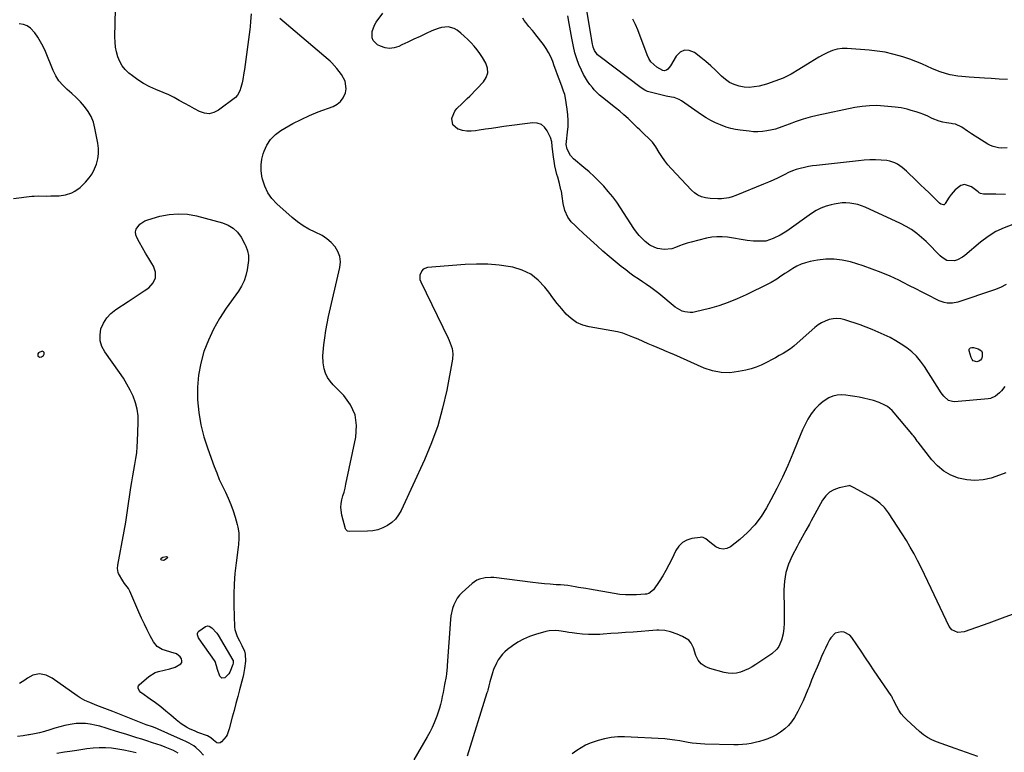
# Model space of a CAD drawing. Units: inches. Extents: x 1900143 to 1905468, y 416762 to 422032.
# Drawn here: x 1903556 to 1904183, y 417296 to 417763 of the extents above; entities that cross this region are included whole.
import ezdxf

# ---------------------------------------------------------------- set-up
doc = ezdxf.new("R2010")
doc.units = ezdxf.units.IN
doc.header["$MEASUREMENT"] = 0
for name, color, linetype in [('1', 7, 'Continuous'), ('7', 7, 'Continuous'), ('8', 7, 'Continuous')]:
    doc.layers.add(name, color=color, linetype=linetype)

msp = doc.modelspace()

# ---------------------------------------------------------------- linework, layer by layer
at = {"layer": '1', "color": 18}
msp.add_polyline3d([(1903571.34, 417550.28, 1752), (1903571.2, 417551.32, 1752), (1903570.8, 417551.75, 1752), (1903570.37, 417552.02, 1752), (1903569.87, 417552.07, 1752), (1903567.6, 417551.07, 1752), (1903567.23, 417550.56, 1752), (1903567.16, 417549.94, 1752), (1903567.27, 417549.25, 1752), (1903568.2, 417548.43, 1752), (1903569.44, 417548.6, 1752), (1903570.72, 417549.42, 1752), (1903571.34, 417550.28, 1752)], dxfattribs=at)
at = {"layer": '7', "color": 18}
for points in [[(1903703.13, 417767.08, 1754), (1903702.81, 417762.2, 1754), (1903702.49, 417758.86, 1754), (1903702.28, 417757.19, 1754), (1903698.83, 417731.62, 1754), (1903698.52, 417729.51, 1754), (1903697.76, 417725.32, 1754), (1903697.32, 417723.23, 1754), (1903696.59, 417720.12, 1754), (1903695.95, 417718.08, 1754), (1903694.53, 417715.27, 1754), (1903693.06, 417713.8, 1754), (1903682.37, 417705.7, 1754), (1903679.44, 417704.23, 1754), (1903676.46, 417703.48, 1754), (1903673.4, 417703.79, 1754), (1903670.29, 417704.83, 1754), (1903667.13, 417706.57, 1754), (1903663.97, 417708.33, 1754), (1903660.82, 417710.08, 1754), (1903657.33, 417712.03, 1754), (1903653.98, 417713.81, 1754), (1903650.58, 417715.5, 1754), (1903647.12, 417717.04, 1754), (1903642.48, 417718.92, 1754), (1903638.48, 417720.68, 1754), (1903634.62, 417722.69, 1754), (1903630.97, 417725.06, 1754), (1903627.45, 417727.66, 1754), (1903625.24, 417729.46, 1754), (1903622.96, 417731.68, 1754), (1903620.97, 417734.1, 1754), (1903619.42, 417736.82, 1754), (1903618.17, 417739.75, 1754), (1903617.32, 417742.86, 1754), (1903616.69, 417746.01, 1754), (1903616.39, 417749.2, 1754), (1903616.31, 417752.43, 1754), (1903617.01, 417779.35, 1754)], [(1904184.83, 417681.72, 1762), (1904181.19, 417681.62, 1762), (1904179.36, 417681.75, 1762), (1904175.84, 417682.54, 1762), (1904174.19, 417683.25, 1762), (1904172.59, 417684.11, 1762), (1904162.12, 417690.72, 1762), (1904159.53, 417692.43, 1762), (1904155.99, 417694.99, 1762), (1904151.86, 417696.8, 1762), (1904150.07, 417697.15, 1762), (1904149.16, 417697.28, 1762), (1904146.16, 417697.65, 1762), (1904143.78, 417698.08, 1762), (1904141.46, 417698.66, 1762), (1904137.03, 417700.5, 1762), (1904136.62, 417700.71, 1762), (1904134.24, 417701.88, 1762), (1904131.82, 417702.94, 1762), (1904129.33, 417703.86, 1762), (1904126.81, 417704.67, 1762), (1904123.58, 417705.62, 1762), (1904121.08, 417706.31, 1762), (1904117.29, 417707.18, 1762), (1904113.45, 417707.74, 1762), (1904106.55, 417708.43, 1762), (1904101.82, 417708.68, 1762), (1904097.11, 417708.64, 1762), (1904092.42, 417708.17, 1762), (1904087.75, 417707.41, 1762), (1904063.87, 417702.4, 1762), (1904059.31, 417701.32, 1762), (1904054.79, 417700.07, 1762), (1904050.34, 417698.59, 1762), (1904045.94, 417696.95, 1762), (1904041.35, 417695.1, 1762), (1904037.15, 417693.67, 1762), (1904035, 417693.15, 1762), (1904031.64, 417692.52, 1762), (1904028.85, 417692.18, 1762), (1904026.06, 417692, 1762), (1904023.26, 417692.07, 1762), (1904020.46, 417692.3, 1762), (1904014.77, 417693.02, 1762), (1904011.73, 417693.52, 1762), (1904008.73, 417694.16, 1762), (1904005.79, 417695.04, 1762), (1904002.21, 417696.33, 1762), (1903999.05, 417697.7, 1762), (1903995.97, 417699.22, 1762), (1903993, 417700.94, 1762), (1903990.1, 417702.81, 1762), (1903977.3, 417711.69, 1762), (1903975.82, 417712.56, 1762), (1903972.66, 417713.78, 1762), (1903970.98, 417714.13, 1762), (1903967.54, 417714.7, 1762), (1903965.84, 417715.07, 1762), (1903964.15, 417715.49, 1762), (1903955.65, 417717.77, 1762), (1903954.05, 417718.43, 1762), (1903951.64, 417720.07, 1762), (1903925.43, 417739.67, 1762), (1903923.8, 417741.14, 1762), (1903921.94, 417743.87, 1762), (1903921.12, 417745.92, 1762), (1903920.43, 417748.89, 1762), (1903919.92, 417751.63, 1762), (1903919.68, 417753, 1762), (1903915.96, 417775.62, 1762)], [(1904184.2, 417594.59, 1756), (1904180.51, 417592.8, 1756), (1904176.68, 417591.32, 1756), (1904153.33, 417583.38, 1756), (1904149.95, 417582.69, 1756), (1904146.5, 417582.85, 1756), (1904144.79, 417583.23, 1756), (1904141.47, 417584.34, 1756), (1904139.88, 417585.08, 1756), (1904134.85, 417587.66, 1756), (1904130.76, 417589.75, 1756), (1904126.67, 417591.84, 1756), (1904122.57, 417593.91, 1756), (1904118.47, 417595.97, 1756), (1904115.74, 417597.33, 1756), (1904110.21, 417599.93, 1756), (1904104.61, 417602.35, 1756), (1904098.91, 417604.49, 1756), (1904093.12, 417606.45, 1756), (1904084.95, 417609, 1756), (1904079.76, 417610.2, 1756), (1904074.54, 417610.89, 1756), (1904069.27, 417610.79, 1756), (1904063.98, 417610.18, 1756), (1904059.22, 417609.26, 1756), (1904056.35, 417608.54, 1756), (1904053.55, 417607.61, 1756), (1904050.88, 417606.36, 1756), (1904048.29, 417604.91, 1756), (1904045.01, 417602.8, 1756), (1904043.27, 417601.65, 1756), (1904039.84, 417599.29, 1756), (1904038.11, 417598.13, 1756), (1904034.54, 417596, 1756), (1904032.7, 417595.04, 1756), (1904018.52, 417588.04, 1756), (1904012.82, 417585.45, 1756), (1904007.04, 417583.11, 1756), (1904001.11, 417581.13, 1756), (1903995.1, 417579.39, 1756), (1903986.35, 417577.16, 1756), (1903984.64, 417576.86, 1756), (1903982.93, 417576.74, 1756), (1903979.51, 417577.17, 1756), (1903977.86, 417577.71, 1756), (1903974.78, 417579.27, 1756), (1903973.36, 417580.28, 1756), (1903962.9, 417588.84, 1756), (1903960.36, 417590.85, 1756), (1903957.78, 417592.79, 1756), (1903955.13, 417594.64, 1756), (1903952.43, 417596.42, 1756), (1903949.73, 417598.2, 1756), (1903947.06, 417600.03, 1756), (1903944.45, 417601.94, 1756), (1903941.87, 417603.9, 1756), (1903938.99, 417606.16, 1756), (1903935.04, 417609.33, 1756), (1903931.14, 417612.56, 1756), (1903927.31, 417615.88, 1756), (1903923.52, 417619.25, 1756), (1903914.84, 417627.17, 1756), (1903911.29, 417630.51, 1756), (1903909.56, 417632.22, 1756), (1903907.13, 417634.68, 1756), (1903904.83, 417637.67, 1756), (1903903.06, 417641.82, 1756), (1903902.01, 417646.36, 1756), (1903901.39, 417650.99, 1756), (1903900.77, 417654.05, 1756), (1903900.54, 417655.04, 1756), (1903899.53, 417659.05, 1756), (1903898.46, 417663.05, 1756), (1903898, 417664.67, 1756), (1903897.29, 417667.48, 1756), (1903896.66, 417670.31, 1756), (1903896.16, 417673.17, 1756), (1903895.75, 417676.05, 1756), (1903895.17, 417680.94, 1756), (1903894.96, 417682.83, 1756), (1903894.62, 417685.67, 1756), (1903893.77, 417688.36, 1756), (1903891.82, 417692.62, 1756), (1903890.1, 417694.97, 1756), (1903888.03, 417696.71, 1756), (1903885.46, 417697.53, 1756), (1903882.55, 417697.74, 1756), (1903864.23, 417695.28, 1756), (1903860.27, 417694.74, 1756), (1903856.32, 417694.18, 1756), (1903852.38, 417693.59, 1756), (1903848.44, 417692.99, 1756), (1903846.16, 417692.63, 1756), (1903843.37, 417692.4, 1756), (1903840.61, 417692.43, 1756), (1903837.89, 417692.87, 1756), (1903835.18, 417693.58, 1756), (1903834.74, 417693.73, 1756), (1903831.6, 417696.38, 1756), (1903831.09, 417700.46, 1756), (1903831.25, 417701.09, 1756), (1903832.96, 417705.14, 1756), (1903834.27, 417706.89, 1756), (1903837.5, 417710, 1756), (1903840.81, 417713.13, 1756), (1903842.42, 417714.74, 1756), (1903851.22, 417723.84, 1756), (1903852.97, 417726.61, 1756), (1903853.94, 417729.49, 1756), (1903853.73, 417732.51, 1756), (1903852.75, 417735.64, 1756), (1903850.51, 417739.45, 1756), (1903848.88, 417741.93, 1756), (1903847.1, 417744.3, 1756), (1903845.23, 417746.61, 1756), (1903843.22, 417748.8, 1756), (1903841.14, 417750.91, 1756), (1903838.94, 417752.9, 1756), (1903836.66, 417754.8, 1756), (1903834.3, 417756.67, 1756), (1903832.52, 417757.75, 1756), (1903828.66, 417758.82, 1756), (1903824.44, 417758.42, 1756), (1903822.35, 417757.91, 1756), (1903818.31, 417756.38, 1756), (1903814.56, 417754.62, 1756), (1903810.72, 417752.81, 1756), (1903806.88, 417751, 1756), (1903803.04, 417749.18, 1756), (1903799.2, 417747.35, 1756), (1903797.19, 417746.39, 1756), (1903794.28, 417745.48, 1756), (1903791.37, 417745.11, 1756), (1903788.47, 417745.55, 1756), (1903785.57, 417746.53, 1756), (1903783.72, 417747.46, 1756), (1903780.91, 417750.1, 1756), (1903780.25, 417751.86, 1756), (1903780.25, 417755.96, 1756), (1903781.63, 417759.93, 1756), (1903782.73, 417761.77, 1756), (1903787.03, 417767.67, 1756)], [(1903551.8, 417649.45, 1752), (1903563.29, 417650.91, 1752), (1903564.8, 417651.06, 1752), (1903567.85, 417651.18, 1752), (1903572.42, 417651.05, 1752), (1903575.47, 417651.07, 1752), (1903580.71, 417651.2, 1752), (1903584.86, 417651.73, 1752), (1903588.82, 417653.09, 1752), (1903590.68, 417654.08, 1752), (1903594.1, 417656.49, 1752), (1903597.67, 417659.97, 1752), (1903599.86, 417662.55, 1752), (1903601.79, 417665.3, 1752), (1903603.31, 417668.29, 1752), (1903604.57, 417671.43, 1752), (1903605.36, 417674.73, 1752), (1903605.81, 417678.04, 1752), (1903605.77, 417681.38, 1752), (1903605.41, 417684.75, 1752), (1903603.63, 417694.33, 1752), (1903602.63, 417698.07, 1752), (1903601.26, 417701.64, 1752), (1903599.35, 417704.94, 1752), (1903597.02, 417708.16, 1752), (1903594.42, 417711.04, 1752), (1903591.72, 417713.83, 1752), (1903588.87, 417716.46, 1752), (1903585.93, 417718.99, 1752), (1903583.15, 417721.62, 1752), (1903580.67, 417724.48, 1752), (1903578.65, 417727.67, 1752), (1903576.94, 417731.1, 1752), (1903572.02, 417743.17, 1752), (1903570.59, 417746.31, 1752), (1903569, 417749.37, 1752), (1903567.18, 417752.29, 1752), (1903565.2, 417755.12, 1752), (1903562.5, 417758.06, 1752), (1903560.42, 417759.53, 1752), (1903558.02, 417760.41, 1752), (1903555.4, 417760.89, 1752)], [(1904183.25, 417529.63, 1754), (1904181.12, 417526.88, 1754), (1904179.93, 417525.62, 1754), (1904177.32, 417523.39, 1754), (1904174.29, 417522.07, 1754), (1904172.62, 417521.76, 1754), (1904151.29, 417519.93, 1754), (1904149.95, 417519.98, 1754), (1904147.49, 417520.76, 1754), (1904144.4, 417523.46, 1754), (1904142.74, 417525.68, 1754), (1904132.1, 417542.42, 1754), (1904129.69, 417545.77, 1754), (1904127.04, 417548.89, 1754), (1904124.05, 417551.69, 1754), (1904120.83, 417554.27, 1754), (1904117.38, 417556.59, 1754), (1904113.85, 417558.78, 1754), (1904110.21, 417560.78, 1754), (1904106.5, 417562.65, 1754), (1904102.7, 417564.37, 1754), (1904098.87, 417565.99, 1754), (1904094.99, 417567.49, 1754), (1904091.07, 417568.89, 1754), (1904081.36, 417572.19, 1754), (1904078.86, 417572.78, 1754), (1904076.36, 417573.04, 1754), (1904073.86, 417572.84, 1754), (1904071.35, 417572.31, 1754), (1904068.92, 417571.38, 1754), (1904066.6, 417570.25, 1754), (1904064.44, 417568.84, 1754), (1904062.39, 417567.24, 1754), (1904051.1, 417557.18, 1754), (1904048.97, 417555.39, 1754), (1904046.77, 417553.7, 1754), (1904044.46, 417552.16, 1754), (1904042.09, 417550.7, 1754), (1904039.66, 417549.33, 1754), (1904037.22, 417547.99, 1754), (1904034.76, 417546.67, 1754), (1904032.29, 417545.37, 1754), (1904028.06, 417543.32, 1754), (1904024.9, 417542.04, 1754), (1904021.66, 417541, 1754), (1904018.35, 417540.13, 1754), (1904013.68, 417539.11, 1754), (1904008.06, 417538.43, 1754), (1904002.5, 417538.47, 1754), (1903997.06, 417539.56, 1754), (1903991.69, 417541.37, 1754), (1903972.46, 417549.99, 1754), (1903970.83, 417550.7, 1754), (1903966.71, 417552.38, 1754), (1903965.89, 417552.73, 1754), (1903959.34, 417555.51, 1754), (1903956.1, 417556.9, 1754), (1903952.87, 417558.3, 1754), (1903949.64, 417559.72, 1754), (1903946.42, 417561.15, 1754), (1903943.16, 417562.46, 1754), (1903939.86, 417563.6, 1754), (1903936.47, 417564.48, 1754), (1903933.03, 417565.2, 1754), (1903918.56, 417567.64, 1754), (1903914.4, 417568.8, 1754), (1903910.53, 417570.46, 1754), (1903907.08, 417572.89, 1754), (1903903.91, 417575.82, 1754), (1903901.02, 417579.21, 1754), (1903898.19, 417582.64, 1754), (1903895.44, 417586.13, 1754), (1903892.74, 417589.68, 1754), (1903890.32, 417592.95, 1754), (1903886.05, 417597.5, 1754), (1903881.29, 417601.27, 1754), (1903875.8, 417603.87, 1754), (1903869.82, 417605.69, 1754), (1903868.29, 417605.97, 1754), (1903861.12, 417606.98, 1754), (1903853.93, 417607.62, 1754), (1903846.72, 417607.68, 1754), (1903839.49, 417607.38, 1754), (1903815.51, 417605.41, 1754), (1903812.81, 417604.41, 1754), (1903811.82, 417603.41, 1754), (1903810.6, 417600.68, 1754), (1903810.67, 417597.74, 1754), (1903811.16, 417596.27, 1754), (1903828.65, 417560.51, 1754), (1903829.38, 417558.91, 1754), (1903830.64, 417555.62, 1754), (1903831.17, 417553.94, 1754), (1903831.73, 417550.52, 1754), (1903831.49, 417547.07, 1754), (1903827.75, 417527.38, 1754), (1903825.14, 417515.93, 1754), (1903821.99, 417504.66, 1754), (1903818.02, 417493.65, 1754), (1903813.51, 417482.8, 1754), (1903798.76, 417450.68, 1754), (1903797.09, 417447.8, 1754), (1903795.14, 417445.18, 1754), (1903792.74, 417442.96, 1754), (1903790.04, 417441.01, 1754), (1903787.03, 417439.53, 1754), (1903783.93, 417438.38, 1754), (1903780.68, 417437.72, 1754), (1903777.35, 417437.39, 1754), (1903765.69, 417437.15, 1754), (1903764.56, 417437.42, 1754), (1903763.67, 417438.19, 1754), (1903763.48, 417438.53, 1754), (1903763.33, 417438.9, 1754), (1903760.86, 417447.61, 1754), (1903760.19, 417452.53, 1754), (1903760.42, 417454.99, 1754), (1903760.94, 417457.45, 1754), (1903761.65, 417459.91, 1754), (1903762.32, 417462.38, 1754), (1903762.93, 417464.87, 1754), (1903763.49, 417467.37, 1754), (1903769.9, 417497.41, 1754), (1903770.3, 417504.72, 1754), (1903769.35, 417511.63, 1754), (1903766.39, 417517.95, 1754), (1903762.08, 417523.87, 1754), (1903755.33, 417530.63, 1754), (1903753.4, 417532.94, 1754), (1903751.77, 417535.4, 1754), (1903750.59, 417538.12, 1754), (1903749.72, 417540.99, 1754), (1903749.02, 417544.79, 1754), (1903748.8, 417549.25, 1754), (1903748.94, 417551.49, 1754), (1903749.45, 417556.14, 1754), (1903750.03, 417560.69, 1754), (1903750.71, 417565.23, 1754), (1903751.56, 417569.74, 1754), (1903752.51, 417574.23, 1754), (1903759.68, 417605.46, 1754), (1903759.98, 417609.01, 1754), (1903759.67, 417612.42, 1754), (1903758.46, 417615.62, 1754), (1903756.63, 417618.67, 1754), (1903754.09, 417621.39, 1754), (1903751.34, 417623.82, 1754), (1903748.27, 417625.83, 1754), (1903743.86, 417628.05, 1754), (1903739.95, 417629.99, 1754), (1903736.19, 417632.15, 1754), (1903732.66, 417634.66, 1754), (1903729.27, 417637.4, 1754), (1903719.5, 417646.08, 1754), (1903716.36, 417649.48, 1754), (1903713.71, 417653.16, 1754), (1903711.81, 417657.28, 1754), (1903710.41, 417661.7, 1754), (1903709.98, 417663.72, 1754), (1903709.52, 417667.34, 1754), (1903709.44, 417670.94, 1754), (1903709.94, 417674.5, 1754), (1903710.83, 417678.03, 1754), (1903711.36, 417679.58, 1754), (1903713.21, 417683.56, 1754), (1903715.54, 417687.15, 1754), (1903718.57, 417690.17, 1754), (1903722.07, 417692.81, 1754), (1903724.52, 417694.27, 1754), (1903729.7, 417697.18, 1754), (1903734.98, 417699.91, 1754), (1903740.39, 417702.35, 1754), (1903745.89, 417704.61, 1754), (1903755.37, 417708.21, 1754), (1903757.92, 417709.61, 1754), (1903760.1, 417711.35, 1754), (1903761.75, 417713.62, 1754), (1903763.23, 417716.86, 1754), (1903763.68, 417719.41, 1754), (1903763.01, 417724.28, 1754), (1903760.61, 417728.52, 1754), (1903757.79, 417732.36, 1754), (1903754.62, 417735.92, 1754), (1903753.48, 417737.01, 1754), (1903752.29, 417738.07, 1754), (1903721.36, 417764.27, 1754)], [(1904188.48, 417632.81, 1758), (1904182.92, 417630.81, 1758), (1904177.6, 417628.37, 1758), (1904172.63, 417625.27, 1758), (1904167.9, 417621.73, 1758), (1904157.91, 417613.19, 1758), (1904156.42, 417612.08, 1758), (1904153.18, 417610.36, 1758), (1904151.23, 417609.69, 1758), (1904146.38, 417609.98, 1758), (1904143.44, 417611.79, 1758), (1904142.09, 417612.91, 1758), (1904139.62, 417615.44, 1758), (1904136.3, 417619.12, 1758), (1904134.79, 417620.62, 1758), (1904133.24, 417622.07, 1758), (1904130.34, 417624.68, 1758), (1904127.2, 417627.25, 1758), (1904123.93, 417629.62, 1758), (1904120.46, 417631.69, 1758), (1904116.86, 417633.55, 1758), (1904094.34, 417643.92, 1758), (1904091.99, 417644.86, 1758), (1904089.6, 417645.64, 1758), (1904087.15, 417646.17, 1758), (1904084.65, 417646.55, 1758), (1904082.13, 417646.67, 1758), (1904079.61, 417646.64, 1758), (1904077.11, 417646.36, 1758), (1904074.63, 417645.92, 1758), (1904072.74, 417645.49, 1758), (1904069.41, 417644.53, 1758), (1904066.18, 417643.31, 1758), (1904063.12, 417641.73, 1758), (1904060.16, 417639.9, 1758), (1904044.34, 417628.75, 1758), (1904040.15, 417626.15, 1758), (1904035.69, 417624.06, 1758), (1904031.07, 417622.31, 1758), (1904030.03, 417622.21, 1758), (1904027.11, 417622.2, 1758), (1904023.15, 417622.34, 1758), (1904019.21, 417622.79, 1758), (1904006.55, 417624.75, 1758), (1904003.22, 417625.06, 1758), (1903999.89, 417625.11, 1758), (1903996.59, 417624.77, 1758), (1903993.29, 417624.16, 1758), (1903983.44, 417621.71, 1758), (1903980.91, 417621.01, 1758), (1903978.42, 417620.22, 1758), (1903975.97, 417619.29, 1758), (1903973.55, 417618.27, 1758), (1903971.13, 417617.46, 1758), (1903966.18, 417616.97, 1758), (1903962.06, 417617.68, 1758), (1903960.36, 417618.21, 1758), (1903957.21, 417619.79, 1758), (1903954.26, 417622.09, 1758), (1903952.22, 417623.96, 1758), (1903950.3, 417625.94, 1758), (1903948.57, 417628.09, 1758), (1903946.97, 417630.36, 1758), (1903938.52, 417643.52, 1758), (1903936.06, 417647.13, 1758), (1903933.48, 417650.64, 1758), (1903930.71, 417654, 1758), (1903927.81, 417657.26, 1758), (1903924.77, 417660.4, 1758), (1903921.66, 417663.46, 1758), (1903918.44, 417666.41, 1758), (1903915.16, 417669.28, 1758), (1903908.55, 417674.86, 1758), (1903906.57, 417676.96, 1758), (1903904.39, 417681.01, 1758), (1903903.89, 417683.91, 1758), (1903904.01, 417685.7, 1758), (1903904.74, 417691.82, 1758), (1903905.02, 417695.47, 1758), (1903905.11, 417699.12, 1758), (1903904.91, 417702.76, 1758), (1903904.51, 417706.4, 1758), (1903903.44, 417713.51, 1758), (1903902.98, 417715.71, 1758), (1903902.25, 417717.84, 1758), (1903901.01, 417721.01, 1758), (1903899.36, 417725.56, 1758), (1903898.35, 417728.38, 1758), (1903897.33, 417731.19, 1758), (1903896.3, 417734, 1758), (1903895.27, 417736.8, 1758), (1903894.04, 417739.75, 1758), (1903892.69, 417742.47, 1758), (1903891.1, 417745.05, 1758), (1903889.34, 417747.54, 1758), (1903884.42, 417753.88, 1758), (1903883.39, 417755.19, 1758), (1903882.33, 417756.48, 1758), (1903880.15, 417759.02, 1758), (1903878.04, 417761.6, 1758), (1903877.06, 417762.96, 1758), (1903876.14, 417764.35, 1758)], [(1904185.01, 417725.29, 1764), (1904179.79, 417725.64, 1764), (1904174.56, 417725.96, 1764), (1904170.36, 417726.19, 1764), (1904167.12, 417726.38, 1764), (1904163.89, 417726.58, 1764), (1904160.66, 417726.8, 1764), (1904155.95, 417727.14, 1764), (1904153.47, 417727.4, 1764), (1904148.57, 417728.25, 1764), (1904146.16, 417728.84, 1764), (1904141.42, 417730.36, 1764), (1904136.83, 417732.29, 1764), (1904134.04, 417733.6, 1764), (1904130.36, 417735.24, 1764), (1904126.64, 417736.79, 1764), (1904122.86, 417738.18, 1764), (1904119.04, 417739.48, 1764), (1904116.94, 417740.15, 1764), (1904112.01, 417741.52, 1764), (1904107.04, 417742.67, 1764), (1904101.99, 417743.46, 1764), (1904096.9, 417744.02, 1764), (1904082.93, 417745.05, 1764), (1904079.73, 417745.03, 1764), (1904076.59, 417744.67, 1764), (1904073.55, 417743.8, 1764), (1904070.58, 417742.61, 1764), (1904067.69, 417741.1, 1764), (1904064.83, 417739.54, 1764), (1904062.01, 417737.89, 1764), (1904059.23, 417736.18, 1764), (1904052.06, 417731.62, 1764), (1904047.14, 417728.79, 1764), (1904042.08, 417726.27, 1764), (1904036.82, 417724.2, 1764), (1904031.42, 417722.45, 1764), (1904026.81, 417721.17, 1764), (1904023.61, 417720.55, 1764), (1904020.41, 417720.27, 1764), (1904017.2, 417720.49, 1764), (1904013.98, 417721.04, 1764), (1904010.91, 417722.1, 1764), (1904008, 417723.47, 1764), (1904005.37, 417725.29, 1764), (1904002.9, 417727.42, 1764), (1904001.84, 417728.5, 1764), (1903998.93, 417731.35, 1764), (1903995.94, 417734.12, 1764), (1903992.85, 417736.76, 1764), (1903989.68, 417739.33, 1764), (1903985.53, 417742.55, 1764), (1903982.26, 417743.82, 1764), (1903979.19, 417744.04, 1764), (1903976.44, 417742.66, 1764), (1903973.91, 417740.22, 1764), (1903970.39, 417734.01, 1764), (1903968.58, 417731.87, 1764), (1903967.83, 417731.3, 1764), (1903966.21, 417730.83, 1764), (1903965.41, 417730.98, 1764), (1903961.71, 417733.18, 1764), (1903959.68, 417734.8, 1764), (1903957.89, 417736.63, 1764), (1903956.49, 417738.77, 1764), (1903955.35, 417741.11, 1764), (1903949.47, 417756.88, 1764), (1903948.01, 417760.38, 1764), (1903946.37, 417763.78, 1764)], [(1903656.67, 417639.8, 1754), (1903662.54, 417639.38, 1754), (1903668.41, 417638.34, 1754), (1903684.92, 417634.01, 1754), (1903688.53, 417632.56, 1754), (1903691.76, 417630.63, 1754), (1903694.42, 417627.97, 1754), (1903696.71, 417624.83, 1754), (1903699.13, 417620.44, 1754), (1903699.81, 417619.05, 1754), (1903700.82, 417616.14, 1754), (1903701.34, 417613.09, 1754), (1903701.37, 417610.01, 1754), (1903701.22, 417608.47, 1754), (1903700.58, 417604.1, 1754), (1903699.78, 417600.47, 1754), (1903698.65, 417596.98, 1754), (1903697.04, 417593.68, 1754), (1903695.09, 417590.51, 1754), (1903687.2, 417579.52, 1754), (1903682.95, 417573, 1754), (1903679.11, 417566.26, 1754), (1903675.88, 417559.22, 1754), (1903673.05, 417551.96, 1754), (1903671, 417544.49, 1754), (1903669.53, 417536.93, 1754), (1903668.95, 417529.25, 1754), (1903668.95, 417521.5, 1754), (1903668.98, 417521.08, 1754), (1903669.79, 417513.13, 1754), (1903671.07, 417505.27, 1754), (1903673.03, 417497.55, 1754), (1903675.45, 417489.93, 1754), (1903679.59, 417478.63, 1754), (1903681.17, 417474.53, 1754), (1903682.85, 417470.46, 1754), (1903684.67, 417466.45, 1754), (1903686.7, 417462.25, 1754), (1903688.51, 417458.39, 1754), (1903690.18, 417454.47, 1754), (1903691.63, 417450.47, 1754), (1903692.93, 417446.4, 1754), (1903694.29, 417441.73, 1754), (1903694.72, 417439.95, 1754), (1903695.25, 417436.34, 1754), (1903695.31, 417432.67, 1754), (1903695.08, 417429.01, 1754), (1903694.88, 417427.18, 1754), (1903693.55, 417417.31, 1754), (1903692.81, 417410.54, 1754), (1903692.28, 417403.76, 1754), (1903692.08, 417396.96, 1754), (1903692.1, 417390.15, 1754), (1903692.47, 417376.35, 1754), (1903692.63, 417374.75, 1754), (1903694.2, 417370.28, 1754), (1903695.79, 417367.44, 1754), (1903697.25, 417364.53, 1754), (1903698.85, 417361.04, 1754), (1903699.41, 417358.94, 1754), (1903699.55, 417354.55, 1754), (1903698.96, 417349.91, 1754), (1903698.24, 417346.12, 1754), (1903697.78, 417344.25, 1754), (1903695.7, 417336.33, 1754), (1903694.55, 417331.96, 1754), (1903693.4, 417327.59, 1754), (1903692.24, 417323.22, 1754), (1903691.09, 417318.85, 1754), (1903689.11, 417311.36, 1754), (1903688.94, 417310.73, 1754), (1903688.58, 417309.48, 1754), (1903687.89, 417307.67, 1754), (1903687.15, 417306.62, 1754), (1903684.25, 417303.25, 1754), (1903683.3, 417302.61, 1754), (1903682.33, 417302.31, 1754), (1903681.34, 417302.52, 1754), (1903679.13, 417304.19, 1754), (1903677.34, 417305.75, 1754), (1903675.3, 417306.9, 1754), (1903669.13, 417309.16, 1754), (1903667.36, 417309.85, 1754), (1903663.91, 417311.43, 1754), (1903661.95, 417312.47, 1754), (1903658.47, 417314.65, 1754), (1903655.25, 417317.2, 1754), (1903652.04, 417320.05, 1754), (1903648.86, 417322.77, 1754), (1903645.61, 417325.41, 1754), (1903642.27, 417327.92, 1754), (1903638.87, 417330.36, 1754), (1903633.4, 417334.12, 1754), (1903632.74, 417334.66, 1754), (1903631.67, 417335.95, 1754), (1903631.09, 417337.45, 1754), (1903631.11, 417338.16, 1754), (1903631.4, 417338.82, 1754), (1903631.87, 417339.43, 1754), (1903637.94, 417344.69, 1754), (1903641.93, 417347.26, 1754), (1903644.15, 417348.07, 1754), (1903647.68, 417348.8, 1754), (1903651.25, 417349.58, 1754), (1903654.69, 417350.83, 1754), (1903658.23, 417352.77, 1754), (1903658.88, 417353.72, 1754), (1903659, 417354.86, 1754), (1903658.76, 417356.13, 1754), (1903657.92, 417357.4, 1754), (1903655.66, 417359.2, 1754), (1903652.05, 417360.28, 1754), (1903648.55, 417361.3, 1754), (1903646.48, 417362, 1754), (1903643.19, 417363.91, 1754), (1903640.83, 417366.89, 1754), (1903638.81, 417370.73, 1754), (1903636.92, 417374.44, 1754), (1903635.08, 417378.19, 1754), (1903633.32, 417381.97, 1754), (1903631.63, 417385.78, 1754), (1903625.82, 417399.19, 1754), (1903624.88, 417400.96, 1754), (1903622.39, 417404.13, 1754), (1903621.28, 417405.83, 1754), (1903618.57, 417410.49, 1754), (1903618.29, 417411.09, 1754), (1903617.99, 417413.68, 1754), (1903618.24, 417415.68, 1754), (1903622.19, 417437.41, 1754), (1903623.22, 417443.27, 1754), (1903624.19, 417449.14, 1754), (1903625.08, 417455.01, 1754), (1903625.92, 417460.9, 1754), (1903626.51, 417465.28, 1754), (1903627.05, 417468.97, 1754), (1903627.64, 417472.66, 1754), (1903628.31, 417476.34, 1754), (1903629.02, 417480.01, 1754), (1903629.68, 417483.68, 1754), (1903630.21, 417487.37, 1754), (1903630.56, 417491.08, 1754), (1903630.78, 417494.81, 1754), (1903631.19, 417506.5, 1754), (1903631.04, 417510.85, 1754), (1903630.52, 417515.12, 1754), (1903629.43, 417519.29, 1754), (1903627.96, 417523.38, 1754), (1903626.07, 417527.35, 1754), (1903624.02, 417531.22, 1754), (1903621.73, 417534.96, 1754), (1903619.28, 417538.6, 1754), (1903609.82, 417551.72, 1754), (1903608.02, 417555.19, 1754), (1903606.91, 417558.76, 1754), (1903606.83, 417562.51, 1754), (1903607.45, 417566.37, 1754), (1903609.05, 417570.04, 1754), (1903611.09, 417573.39, 1754), (1903613.78, 417576.23, 1754), (1903616.91, 417578.75, 1754), (1903624.81, 417583.79, 1754), (1903627.38, 417585.45, 1754), (1903629.94, 417587.13, 1754), (1903632.49, 417588.83, 1754), (1903635.02, 417590.55, 1754), (1903638.04, 417592.61, 1754), (1903640.69, 417595.64, 1754), (1903642.24, 417598.9, 1754), (1903642.13, 417602.51, 1754), (1903640.92, 417606.35, 1754), (1903639.87, 417608.03, 1754), (1903637.85, 417611.33, 1754), (1903635.86, 417614.66, 1754), (1903633.93, 417618.02, 1754), (1903632.03, 417621.41, 1754), (1903630.3, 417624.57, 1754), (1903629.7, 417626.36, 1754), (1903629.52, 417628.12, 1754), (1903629.94, 417629.84, 1754), (1903632.14, 417633.01, 1754), (1903635.38, 417635.23, 1754), (1903637.26, 417635.97, 1754), (1903644.96, 417638.13, 1754), (1903650.81, 417639.28, 1754), (1903656.67, 417639.8, 1754)], [(1904162.32, 417554.59, 1756), (1904163.41, 417554.54, 1756), (1904166.44, 417553.72, 1756), (1904168.42, 417552.32, 1756), (1904168.86, 417551.23, 1756), (1904168.86, 417548.58, 1756), (1904168.44, 417547.38, 1756), (1904167.79, 417546.41, 1756), (1904166.8, 417545.8, 1756), (1904165.58, 417545.42, 1756), (1904163.24, 417546.07, 1756), (1904162.45, 417546.93, 1756), (1904161.85, 417548.05, 1756), (1904160.64, 417552.47, 1756), (1904160.61, 417552.98, 1756), (1904160.69, 417553.45, 1756), (1904160.94, 417553.85, 1756), (1904161.31, 417554.21, 1756), (1904162.32, 417554.59, 1756)], [(1904184.06, 417474.51, 1752), (1904177.53, 417472.2, 1752), (1904174.63, 417471.28, 1752), (1904169.46, 417470.14, 1752), (1904164.28, 417469.64, 1752), (1904159.1, 417470.07, 1752), (1904153.91, 417471.14, 1752), (1904149.01, 417473.14, 1752), (1904144.48, 417475.67, 1752), (1904140.49, 417478.99, 1752), (1904136.86, 417482.84, 1752), (1904128.11, 417494.07, 1752), (1904127.59, 417494.75, 1752), (1904126.12, 417496.84, 1752), (1904125.14, 417498.24, 1752), (1904124.62, 417498.91, 1752), (1904124.08, 417499.57, 1752), (1904112.78, 417512.95, 1752), (1904111.46, 417514.35, 1752), (1904108.5, 417516.79, 1752), (1904106.87, 417517.83, 1752), (1904103.37, 417519.47, 1752), (1904099.67, 417520.61, 1752), (1904090.48, 417522.75, 1752), (1904087.68, 417523.32, 1752), (1904084.87, 417523.78, 1752), (1904082.04, 417524.08, 1752), (1904079.19, 417524.28, 1752), (1904076.42, 417524.1, 1752), (1904073.76, 417523.57, 1752), (1904071.26, 417522.5, 1752), (1904067.53, 417520.09, 1752), (1904064.75, 417517.72, 1752), (1904062.21, 417515.14, 1752), (1904060.02, 417512.25, 1752), (1904057.92, 417508.87, 1752), (1904056.15, 417505.44, 1752), (1904054.45, 417501.97, 1752), (1904052.88, 417498.44, 1752), (1904051.39, 417494.88, 1752), (1904048.2, 417486.89, 1752), (1904045.04, 417479.37, 1752), (1904041.71, 417471.94, 1752), (1904038.1, 417464.63, 1752), (1904034.32, 417457.4, 1752), (1904031.57, 417452.38, 1752), (1904028.01, 417446.73, 1752), (1904024.05, 417441.42, 1752), (1904019.47, 417436.63, 1752), (1904014.48, 417432.18, 1752), (1904008.55, 417427.5, 1752), (1904006.21, 417426.37, 1752), (1904003.87, 417425.87, 1752), (1904001.52, 417426.34, 1752), (1903999.17, 417427.46, 1752), (1903995.3, 417430.46, 1752), (1903992.84, 417432.45, 1752), (1903991.1, 417433.36, 1752), (1903990.14, 417433.5, 1752), (1903989.14, 417433.48, 1752), (1903984.01, 417432.71, 1752), (1903980.76, 417431.69, 1752), (1903977.9, 417430.16, 1752), (1903975.61, 417427.85, 1752), (1903973.7, 417425.02, 1752), (1903971.16, 417419.62, 1752), (1903969.34, 417415.97, 1752), (1903967.42, 417412.39, 1752), (1903965.33, 417408.89, 1752), (1903963.15, 417405.45, 1752), (1903959.47, 417399.95, 1752), (1903956.51, 417397.75, 1752), (1903955.04, 417397.37, 1752), (1903954.28, 417397.28, 1752), (1903948.67, 417396.88, 1752), (1903945.11, 417396.76, 1752), (1903941.55, 417396.82, 1752), (1903938, 417397.13, 1752), (1903934.47, 417397.61, 1752), (1903918.64, 417400.38, 1752), (1903916.35, 417400.78, 1752), (1903911.77, 417401.6, 1752), (1903909.48, 417402.02, 1752), (1903904.89, 417402.72, 1752), (1903902.57, 417402.96, 1752), (1903900.26, 417403.14, 1752), (1903897.43, 417403.31, 1752), (1903893.7, 417403.58, 1752), (1903889.97, 417403.89, 1752), (1903886.25, 417404.27, 1752), (1903882.54, 417404.7, 1752), (1903857.7, 417407.83, 1752), (1903855.86, 417407.97, 1752), (1903852.19, 417407.78, 1752), (1903848.63, 417406.9, 1752), (1903846.97, 417406.19, 1752), (1903843.98, 417404.11, 1752), (1903837.51, 417398.26, 1752), (1903835.86, 417396.54, 1752), (1903834.39, 417394.69, 1752), (1903832.19, 417390.5, 1752), (1903831.43, 417388.21, 1752), (1903830.4, 417383.54, 1752), (1903830.13, 417381.15, 1752), (1903828.09, 417351.86, 1752), (1903828.03, 417350.97, 1752), (1903827.59, 417346.57, 1752), (1903827.31, 417344.82, 1752), (1903826.4, 417339.73, 1752), (1903825.93, 417337.17, 1752), (1903825.44, 417334.62, 1752), (1903824.91, 417332.08, 1752), (1903824.37, 417329.54, 1752), (1903823.77, 417327.01, 1752), (1903823.09, 417324.51, 1752), (1903822.31, 417322.04, 1752), (1903821.47, 417319.58, 1752), (1903819.77, 417315.2, 1752), (1903818.45, 417312.19, 1752), (1903816.97, 417309.25, 1752), (1903815.38, 417306.37, 1752), (1903806.81, 417291.71, 1752)], [(1903646.87, 417420.85, 1756), (1903649.15, 417421.27, 1756), (1903649.58, 417421.13, 1756), (1903649.84, 417420.9, 1756), (1903649.84, 417420.56, 1756), (1903649.67, 417420.13, 1756), (1903647.95, 417418.85, 1756), (1903647.36, 417418.68, 1756), (1903646.12, 417418.94, 1756), (1903645.89, 417419.07, 1756), (1903645.52, 417419.66, 1756), (1903645.85, 417420.28, 1756), (1903646.87, 417420.85, 1756)], [(1903675.63, 417377.15, 1756), (1903676.39, 417376.96, 1756), (1903678.1, 417375.78, 1756), (1903681.29, 417372.35, 1756), (1903682.16, 417371.04, 1756), (1903691.49, 417355.3, 1756), (1903691.57, 417355.15, 1756), (1903691.73, 417354.65, 1756), (1903691.64, 417353.34, 1756), (1903691.36, 417352.42, 1756), (1903689.45, 417347.64, 1756), (1903688.87, 417346.53, 1756), (1903687.28, 417344.69, 1756), (1903686.26, 417343.95, 1756), (1903684.46, 417343.8, 1756), (1903683.77, 417344.3, 1756), (1903683.19, 417345.09, 1756), (1903681.71, 417349.3, 1756), (1903681.1, 417351.51, 1756), (1903680.23, 417354.38, 1756), (1903679.83, 417355.02, 1756), (1903669.95, 417368.81, 1756), (1903669.57, 417369.43, 1756), (1903668.86, 417371.44, 1756), (1903668.87, 417372.11, 1756), (1903669.35, 417373.24, 1756), (1903669.82, 417373.72, 1756), (1903674.08, 417376.69, 1756), (1903675.63, 417377.15, 1756)], [(1904166.09, 417293.78, 1748), (1904151.63, 417298.84, 1748), (1904148.64, 417299.89, 1748), (1904145.66, 417300.96, 1748), (1904142.68, 417302.04, 1748), (1904139.7, 417303.13, 1748), (1904136.82, 417304.4, 1748), (1904134.08, 417305.86, 1748), (1904131.52, 417307.64, 1748), (1904129.08, 417309.63, 1748), (1904120.92, 417317.12, 1748), (1904119.04, 417319.05, 1748), (1904117.31, 417321.1, 1748), (1904115.81, 417323.32, 1748), (1904114.47, 417325.66, 1748), (1904112.4, 417329.78, 1748), (1904111.85, 417330.89, 1748), (1904111.27, 417332, 1748), (1904111.06, 417332.35, 1748), (1904110.83, 417332.7, 1748), (1904100.17, 417348.48, 1748), (1904097.38, 417352.61, 1748), (1904094.59, 417356.74, 1748), (1904091.79, 417360.87, 1748), (1904089, 417365, 1748), (1904085.9, 417369.59, 1748), (1904084.49, 417371.12, 1748), (1904081.03, 417373.01, 1748), (1904078.98, 417373.36, 1748), (1904075.18, 417372.37, 1748), (1904072.45, 417369.54, 1748), (1904071.73, 417368.2, 1748), (1904070.36, 417365.56, 1748), (1904069.03, 417362.9, 1748), (1904067.78, 417360.2, 1748), (1904066.57, 417357.48, 1748), (1904065.41, 417354.76, 1748), (1904063.67, 417350.66, 1748), (1904061.95, 417346.55, 1748), (1904060.25, 417342.44, 1748), (1904058.57, 417338.31, 1748), (1904057.81, 417336.43, 1748), (1904056.33, 417332.89, 1748), (1904054.79, 417329.38, 1748), (1904053.16, 417325.9, 1748), (1904051.48, 417322.45, 1748), (1904049.32, 417318.59, 1748), (1904047.52, 417315.98, 1748), (1904045.42, 417313.62, 1748), (1904043.13, 417311.41, 1748), (1904040.39, 417309.28, 1748), (1904037.96, 417307.68, 1748), (1904035.37, 417306.35, 1748), (1904032.67, 417305.2, 1748), (1904032.35, 417305.08, 1748), (1904029.72, 417304.19, 1748), (1904027.06, 417303.38, 1748), (1904024.37, 417302.71, 1748), (1904021.65, 417302.11, 1748), (1904018.91, 417301.67, 1748), (1904016.16, 417301.35, 1748), (1904013.39, 417301.21, 1748), (1904010.62, 417301.19, 1748), (1903992.15, 417301.66, 1748), (1903989.47, 417301.79, 1748), (1903986.8, 417302, 1748), (1903984.14, 417302.33, 1748), (1903981.49, 417302.75, 1748), (1903979.37, 417303.13, 1748), (1903976.2, 417303.7, 1748), (1903973.03, 417304.26, 1748), (1903968.24, 417304.87, 1748), (1903966.64, 417304.98, 1748), (1903940.99, 417306.26, 1748), (1903936.72, 417306.23, 1748), (1903932.5, 417305.91, 1748), (1903928.33, 417305.12, 1748), (1903924.2, 417304.03, 1748), (1903922.33, 417303.42, 1748), (1903919.23, 417302.27, 1748), (1903916.23, 417300.94, 1748), (1903913.35, 417299.36, 1748), (1903910.55, 417297.6, 1748), (1903907.63, 417295.58, 1748)], [(1903672.7, 417294.67, 1752), (1903670.39, 417297.2, 1752), (1903667.91, 417299.54, 1752), (1903666.57, 417300.57, 1752), (1903663.64, 417302.28, 1752), (1903661.46, 417303.32, 1752), (1903659.69, 417304.14, 1752), (1903656.14, 417305.75, 1752), (1903643.97, 417311.16, 1752), (1903643.05, 417311.55, 1752), (1903640.26, 417312.66, 1752), (1903636.22, 417314.09, 1752), (1903634.06, 417314.85, 1752), (1903632.99, 417315.26, 1752), (1903631.92, 417315.67, 1752), (1903618.24, 417321.11, 1752), (1903614.9, 417322.44, 1752), (1903611.56, 417323.76, 1752), (1903608.21, 417325.07, 1752), (1903604.86, 417326.38, 1752), (1903600.28, 417328.16, 1752), (1903599.23, 417328.6, 1752), (1903597.18, 417329.57, 1752), (1903594.23, 417331.28, 1752), (1903592.34, 417332.54, 1752), (1903576.29, 417343.77, 1752), (1903572.44, 417345.69, 1752), (1903568.2, 417346.39, 1752), (1903564.02, 417345.73, 1752), (1903560.61, 417343.73, 1752), (1903558.98, 417342.47, 1752), (1903555.46, 417340.38, 1752)], [(1903629.86, 417296.08, 1748), (1903625.99, 417297, 1748), (1903622.09, 417297.82, 1748), (1903618.16, 417298.47, 1748), (1903614.22, 417299.01, 1748), (1903610.26, 417299.3, 1748), (1903606.3, 417299.36, 1748), (1903602.36, 417299.09, 1748), (1903598.42, 417298.6, 1748), (1903592.15, 417297.54, 1748), (1903587.67, 417296.91, 1748), (1903584.15, 417296.54, 1748), (1903579.3, 417295.71, 1748)]]:
    msp.add_polyline3d(points, dxfattribs=at)
at = {"layer": '8', "color": 18}
for points in [[(1904183.69, 417652.09, 1760), (1904177.67, 417652.3, 1760), (1904176.65, 417652.32, 1760), (1904173.59, 417652.25, 1760), (1904169.66, 417652.31, 1760), (1904167.88, 417652.73, 1760), (1904167.07, 417653.15, 1760), (1904166.3, 417653.66, 1760), (1904162.17, 417656.97, 1760), (1904157.56, 417658.44, 1760), (1904155.34, 417657.79, 1760), (1904151.73, 417655.02, 1760), (1904149.08, 417652, 1760), (1904147.92, 417650.37, 1760), (1904145.4, 417646.23, 1760), (1904145.04, 417645.83, 1760), (1904144.64, 417645.54, 1760), (1904144.16, 417645.43, 1760), (1904142.54, 417645.79, 1760), (1904141.62, 417646.47, 1760), (1904137.38, 417650.69, 1760), (1904134.83, 417653.2, 1760), (1904132.27, 417655.71, 1760), (1904129.69, 417658.2, 1760), (1904127.1, 417660.68, 1760), (1904120.64, 417666.83, 1760), (1904117.88, 417669.23, 1760), (1904114.91, 417671.37, 1760), (1904113.33, 417672.24, 1760), (1904109.97, 417673.37, 1760), (1904108.18, 417673.63, 1760), (1904104.56, 417673.87, 1760), (1904100.92, 417674.02, 1760), (1904097.28, 417674.03, 1760), (1904093.65, 417673.86, 1760), (1904090.02, 417673.55, 1760), (1904063.43, 417670.55, 1760), (1904060.8, 417670.2, 1760), (1904058.19, 417669.78, 1760), (1904055.6, 417669.25, 1760), (1904053.02, 417668.65, 1760), (1904050.48, 417667.9, 1760), (1904047.99, 417667.05, 1760), (1904045.56, 417666.02, 1760), (1904043.17, 417664.87, 1760), (1904038.86, 417662.67, 1760), (1904035.82, 417661.21, 1760), (1904032.73, 417659.84, 1760), (1904029.61, 417658.53, 1760), (1904011.94, 417651.39, 1760), (1904009.71, 417650.61, 1760), (1904007.44, 417649.97, 1760), (1904002.77, 417649.27, 1760), (1904000.4, 417649.2, 1760), (1903995.68, 417649.46, 1760), (1903992.7, 417649.91, 1760), (1903990.17, 417650.64, 1760), (1903987.8, 417651.65, 1760), (1903985.66, 417653.1, 1760), (1903983.69, 417654.83, 1760), (1903970.82, 417668.53, 1760), (1903968.68, 417670.97, 1760), (1903966.65, 417673.49, 1760), (1903964.79, 417676.14, 1760), (1903963.05, 417678.88, 1760), (1903960.91, 417682.49, 1760), (1903958.91, 417685.3, 1760), (1903956.55, 417687.82, 1760), (1903953.64, 417690.5, 1760), (1903950.72, 417693.18, 1760), (1903949.29, 417694.56, 1760), (1903945.76, 417698.09, 1760), (1903943.25, 417700.51, 1760), (1903940.69, 417702.86, 1760), (1903938.03, 417705.11, 1760), (1903935.31, 417707.3, 1760), (1903931.32, 417710.38, 1760), (1903928.81, 417712.35, 1760), (1903925.13, 417715.42, 1760), (1903921.76, 417718.81, 1760), (1903920.52, 417720.21, 1760), (1903918.93, 417722.16, 1760), (1903917.45, 417724.19, 1760), (1903916.14, 417726.33, 1760), (1903914.93, 417728.54, 1760), (1903913.61, 417731.21, 1760), (1903911.99, 417734.86, 1760), (1903910.56, 417738.59, 1760), (1903909.44, 417742.41, 1760), (1903908.51, 417746.3, 1760), (1903907.46, 417751.65, 1760), (1903906.58, 417756.36, 1760), (1903905.77, 417761.09, 1760), (1903904.94, 417765.81, 1760)], [(1904190.35, 417385.16, 1750), (1904181.75, 417381.91, 1750), (1904173.1, 417378.77, 1750), (1904157.53, 417373.29, 1750), (1904153.34, 417372.89, 1750), (1904149.53, 417374.51, 1750), (1904147.87, 417376.7, 1750), (1904136.41, 417400.93, 1750), (1904134.29, 417405.38, 1750), (1904132.15, 417409.82, 1750), (1904129.97, 417414.24, 1750), (1904127.78, 417418.66, 1750), (1904125.5, 417423.02, 1750), (1904123.12, 417427.33, 1750), (1904120.6, 417431.56, 1750), (1904117.98, 417435.73, 1750), (1904109.22, 417449.17, 1750), (1904108.01, 417450.85, 1750), (1904106.7, 417452.45, 1750), (1904103.68, 417455.29, 1750), (1904102.02, 417456.55, 1750), (1904098.57, 417458.87, 1750), (1904096.77, 417459.93, 1750), (1904086.93, 417465.36, 1750), (1904086.58, 417465.56, 1750), (1904084.77, 417466.42, 1750), (1904084.39, 417466.44, 1750), (1904084, 417466.4, 1750), (1904077.73, 417465.01, 1750), (1904074.49, 417463.83, 1750), (1904071.6, 417462.19, 1750), (1904069.22, 417459.87, 1750), (1904067.17, 417457.1, 1750), (1904059.98, 417444.04, 1750), (1904058.85, 417441.99, 1750), (1904056.6, 417437.9, 1750), (1904055.47, 417435.85, 1750), (1904053.22, 417431.76, 1750), (1904052.11, 417429.7, 1750), (1904051, 417427.64, 1750), (1904047.79, 417421.64, 1750), (1904045.52, 417416.47, 1750), (1904043.8, 417411.17, 1750), (1904042.91, 417405.66, 1750), (1904042.57, 417400.03, 1750), (1904042.8, 417387.14, 1750), (1904042.81, 417384.25, 1750), (1904042.77, 417381.37, 1750), (1904042.65, 417378.49, 1750), (1904042.48, 417375.61, 1750), (1904042.11, 417372.02, 1750), (1904041.1, 417367.9, 1750), (1904039.29, 417363.92, 1750), (1904038.08, 417362.18, 1750), (1904034.92, 417359.32, 1750), (1904024.68, 417352.43, 1750), (1904022.35, 417351, 1750), (1904019.97, 417349.7, 1750), (1904017.48, 417348.59, 1750), (1904014.94, 417347.62, 1750), (1904012.33, 417346.99, 1750), (1904009.72, 417346.68, 1750), (1904007.09, 417346.84, 1750), (1904004.46, 417347.31, 1750), (1903995.38, 417349.81, 1750), (1903992.45, 417351.12, 1750), (1903989.93, 417352.87, 1750), (1903988.03, 417355.29, 1750), (1903986.55, 417358.14, 1750), (1903984.88, 417363.09, 1750), (1903984.59, 417363.86, 1750), (1903983.57, 417366.1, 1750), (1903982.02, 417367.9, 1750), (1903977.88, 417370.3, 1750), (1903974.47, 417371.84, 1750), (1903970.29, 417373.3, 1750), (1903966.63, 417374.09, 1750), (1903962.89, 417374.31, 1750), (1903961.64, 417374.26, 1750), (1903946.5, 417373.15, 1750), (1903941.75, 417372.81, 1750), (1903936.99, 417372.47, 1750), (1903932.23, 417372.13, 1750), (1903927.48, 417371.8, 1750), (1903925.29, 417371.64, 1750), (1903921.63, 417371.5, 1750), (1903917.98, 417371.52, 1750), (1903914.33, 417371.75, 1750), (1903910.69, 417372.15, 1750), (1903907.64, 417372.57, 1750), (1903905.52, 417372.87, 1750), (1903903.41, 417373.18, 1750), (1903899.2, 417373.85, 1750), (1903897.1, 417374.06, 1750), (1903892.94, 417373.84, 1750), (1903890.87, 417373.41, 1750), (1903884.33, 417371.59, 1750), (1903880.4, 417370.25, 1750), (1903876.6, 417368.64, 1750), (1903873.01, 417366.61, 1750), (1903869.55, 417364.31, 1750), (1903866.49, 417362.02, 1750), (1903864.77, 417360.56, 1750), (1903863.18, 417358.98, 1750), (1903860.52, 417355.36, 1750), (1903859.44, 417353.37, 1750), (1903857.64, 417349.22, 1750), (1903856.93, 417347.06, 1750), (1903855.26, 417341.31, 1750), (1903854.56, 417338.74, 1750), (1903853.89, 417336.17, 1750), (1903853.65, 417335.32, 1750), (1903853.39, 417334.47, 1750), (1903840.78, 417294.07, 1750)], [(1903656.59, 417295.95, 1750), (1903653.61, 417297.58, 1750), (1903651.53, 417298.48, 1750), (1903648.35, 417299.72, 1750), (1903645.7, 417300.73, 1750), (1903643.03, 417301.7, 1750), (1903640.34, 417302.61, 1750), (1903636.69, 417303.78, 1750), (1903633.5, 417304.78, 1750), (1903630.31, 417305.77, 1750), (1903627.12, 417306.76, 1750), (1903623.94, 417307.75, 1750), (1903618.75, 417309.36, 1750), (1903616.73, 417309.99, 1750), (1903612.72, 417311.29, 1750), (1903610.72, 417311.96, 1750), (1903606.68, 417313.16, 1750), (1903604.64, 417313.63, 1750), (1903600.65, 417314.39, 1750), (1903597.61, 417314.76, 1750), (1903594.57, 417314.92, 1750), (1903591.54, 417314.75, 1750), (1903587.79, 417314.23, 1750), (1903584.49, 417313.55, 1750), (1903581.21, 417312.77, 1750), (1903577.98, 417311.86, 1750), (1903574.76, 417310.85, 1750), (1903571.55, 417309.84, 1750), (1903568.3, 417308.95, 1750), (1903565.02, 417308.21, 1750), (1903561.71, 417307.59, 1750), (1903561.31, 417307.52, 1750), (1903557.77, 417307.02, 1750), (1903554.22, 417306.64, 1750)]]:
    msp.add_polyline3d(points, dxfattribs=at)

doc.saveas('drawing.dxf')
